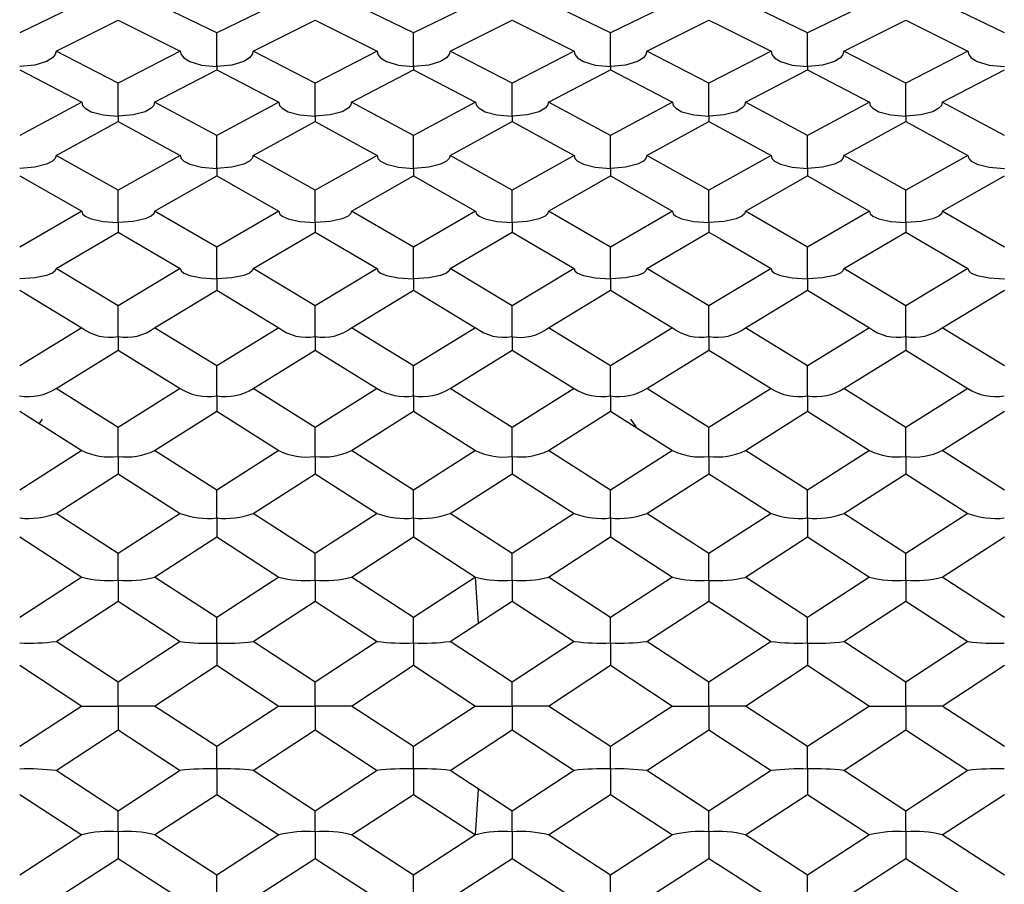
# Model space of a CAD drawing. Units: millimetres. Extents: x -33 to 247, y 92 to 209.
# Drawn here: x 75 to 85, y 101 to 110 of the extents above; entities that cross this region are included whole.
import ezdxf

# ---------------------------------------------------------------- set-up
doc = ezdxf.new("R2010")
doc.units = ezdxf.units.MM

msp = doc.modelspace()

# ---------------------------------------------------------------- linework, layer by layer
at = {"color": 7, "linetype": 'Continuous', "lineweight": 25}
for p, q in [((75.172, 110.492), (74.523, 110.176)), ((76.585, 110.176), (75.935, 110.492)), ((77.233, 110.492), (76.585, 110.176)), ((78.643, 110.176), (77.994, 110.492)), ((79.293, 110.492), (78.643, 110.176)), ((80.703, 110.176), (80.056, 110.492)), ((81.352, 110.492), (80.703, 110.176)), ((82.765, 110.176), (82.115, 110.492)), ((83.412, 110.492), (82.765, 110.176)), ((84.824, 110.176), (84.174, 110.492)), ((74.904, 109.986), (75.553, 110.308)), ((75.553, 110.308), (76.203, 109.986)), ((76.966, 109.986), (77.613, 110.308)), ((77.613, 110.308), (78.262, 109.986)), ((79.025, 109.986), (79.675, 110.308)), ((79.675, 110.308), (80.323, 109.986)), ((81.084, 109.986), (81.734, 110.308)), ((83.145, 109.986), (83.793, 110.308)), ((83.793, 110.308), (84.442, 109.986)), ((76.585, 109.826), (76.585, 110.176)), ((78.643, 109.826), (78.643, 110.176)), ((80.703, 109.826), (80.703, 110.176)), ((82.765, 109.826), (82.765, 110.176)), ((75.553, 109.652), (74.904, 109.986)), ((76.203, 109.986), (75.553, 109.652)), ((77.613, 109.652), (76.966, 109.986)), ((78.262, 109.986), (77.613, 109.652)), ((79.675, 109.652), (79.025, 109.986)), ((80.323, 109.986), (79.675, 109.652)), ((81.734, 109.652), (81.084, 109.986)), ((82.383, 109.986), (81.734, 109.652)), ((83.793, 109.652), (83.145, 109.986)), ((84.442, 109.986), (83.793, 109.652)), ((76.585, 109.826), (76.585, 109.791)), ((78.643, 109.826), (78.643, 109.791)), ((80.703, 109.826), (80.703, 109.791)), ((82.765, 109.826), (82.765, 109.791)), ((74.523, 109.791), (75.172, 109.452)), ((75.935, 109.452), (76.585, 109.791)), ((76.585, 109.791), (77.233, 109.452)), ((77.994, 109.452), (78.643, 109.791)), ((78.643, 109.791), (79.293, 109.452)), ((80.056, 109.452), (80.703, 109.791)), ((80.703, 109.791), (81.352, 109.452)), ((82.115, 109.452), (82.765, 109.791)), ((82.765, 109.791), (83.412, 109.452)), ((84.174, 109.452), (84.824, 109.791)), ((75.553, 109.305), (75.553, 109.652)), ((77.613, 109.305), (77.613, 109.652)), ((79.675, 109.305), (79.675, 109.652)), ((81.734, 109.305), (81.734, 109.652)), ((83.793, 109.305), (83.793, 109.652)), ((75.172, 109.452), (74.523, 109.103)), ((76.585, 109.103), (75.935, 109.452)), ((77.233, 109.452), (76.585, 109.103)), ((78.643, 109.103), (77.994, 109.452)), ((79.293, 109.452), (78.643, 109.103)), ((80.703, 109.103), (80.056, 109.452)), ((81.352, 109.452), (80.703, 109.103)), ((82.765, 109.103), (82.115, 109.452)), ((83.412, 109.452), (82.765, 109.103)), ((84.824, 109.103), (84.174, 109.452)), ((75.553, 109.305), (75.553, 109.248)), ((77.613, 109.305), (77.613, 109.248)), ((79.675, 109.305), (79.675, 109.248)), ((81.734, 109.305), (81.734, 109.248)), ((83.793, 109.305), (83.793, 109.248)), ((74.904, 108.893), (75.553, 109.248)), ((75.553, 109.248), (76.203, 108.893)), ((76.966, 108.893), (77.613, 109.248)), ((77.613, 109.248), (78.262, 108.893)), ((79.025, 108.893), (79.675, 109.248)), ((79.675, 109.248), (80.323, 108.893)), ((81.084, 108.893), (81.734, 109.248)), ((83.145, 108.893), (83.793, 109.248)), ((83.793, 109.248), (84.442, 108.893)), ((76.585, 108.759), (76.585, 109.103)), ((78.643, 108.759), (78.643, 109.103)), ((80.703, 108.759), (80.703, 109.103)), ((82.765, 108.759), (82.765, 109.103)), ((75.553, 108.53), (74.904, 108.893)), ((76.203, 108.893), (75.553, 108.53)), ((77.613, 108.53), (76.966, 108.893)), ((78.262, 108.893), (77.613, 108.53)), ((79.675, 108.53), (79.025, 108.893)), ((80.323, 108.893), (79.675, 108.53)), ((81.734, 108.53), (81.084, 108.893)), ((82.383, 108.893), (81.734, 108.53)), ((83.793, 108.53), (83.145, 108.893)), ((84.442, 108.893), (83.793, 108.53)), ((74.523, 108.681), (75.172, 108.312)), ((75.935, 108.312), (76.585, 108.681)), ((76.585, 108.759), (76.585, 108.681)), ((76.585, 108.681), (77.233, 108.312)), ((77.994, 108.312), (78.643, 108.681)), ((78.643, 108.759), (78.643, 108.681)), ((78.643, 108.681), (79.293, 108.312)), ((80.056, 108.312), (80.703, 108.681)), ((80.703, 108.759), (80.703, 108.681)), ((80.703, 108.681), (81.352, 108.312)), ((82.115, 108.312), (82.765, 108.681)), ((82.765, 108.759), (82.765, 108.681)), ((82.765, 108.681), (83.412, 108.312)), ((84.174, 108.312), (84.824, 108.681)), ((75.553, 108.192), (75.553, 108.53)), ((77.613, 108.192), (77.613, 108.53)), ((79.675, 108.192), (79.675, 108.53)), ((81.734, 108.192), (81.734, 108.53)), ((83.793, 108.192), (83.793, 108.53)), ((75.172, 108.312), (74.523, 107.935)), ((76.585, 107.935), (75.935, 108.312)), ((77.233, 108.312), (76.585, 107.935)), ((78.643, 107.935), (77.994, 108.312)), ((79.293, 108.312), (78.643, 107.935)), ((80.703, 107.935), (80.056, 108.312)), ((81.352, 108.312), (80.703, 107.935)), ((82.765, 107.935), (82.115, 108.312)), ((83.412, 108.312), (82.765, 107.935)), ((84.824, 107.935), (84.174, 108.312)), ((75.553, 108.192), (75.553, 108.092)), ((77.613, 108.192), (77.613, 108.092)), ((79.675, 108.192), (79.675, 108.092)), ((81.734, 108.192), (81.734, 108.092)), ((83.793, 108.192), (83.793, 108.092)), ((74.904, 107.71), (75.553, 108.092)), ((75.553, 108.092), (76.203, 107.71)), ((76.966, 107.71), (77.613, 108.092)), ((77.613, 108.092), (78.262, 107.71)), ((79.025, 107.71), (79.675, 108.092)), ((79.675, 108.092), (80.323, 107.71)), ((81.084, 107.71), (81.734, 108.092)), ((83.145, 107.71), (83.793, 108.092)), ((83.793, 108.092), (84.442, 107.71)), ((76.585, 107.604), (76.585, 107.935)), ((78.643, 107.604), (78.643, 107.935)), ((80.703, 107.604), (80.703, 107.935)), ((82.765, 107.604), (82.765, 107.935)), ((75.553, 107.322), (74.904, 107.71)), ((76.203, 107.71), (75.553, 107.322)), ((77.613, 107.322), (76.966, 107.71)), ((78.262, 107.71), (77.613, 107.322)), ((79.675, 107.322), (79.025, 107.71)), ((80.323, 107.71), (79.675, 107.322)), ((81.734, 107.322), (81.084, 107.71)), ((82.383, 107.71), (81.734, 107.322)), ((83.793, 107.322), (83.145, 107.71)), ((84.442, 107.71), (83.793, 107.322)), ((76.585, 107.604), (76.585, 107.483)), ((78.643, 107.604), (78.643, 107.483)), ((80.703, 107.604), (80.703, 107.483)), ((82.765, 107.604), (82.765, 107.483)), ((74.523, 107.483), (75.172, 107.091)), ((75.935, 107.091), (76.585, 107.483)), ((76.585, 107.483), (77.233, 107.091)), ((77.994, 107.091), (78.643, 107.483)), ((78.643, 107.483), (79.293, 107.091)), ((80.056, 107.091), (80.703, 107.483)), ((80.703, 107.483), (81.352, 107.091)), ((82.115, 107.091), (82.765, 107.483)), ((82.765, 107.483), (83.412, 107.091)), ((84.174, 107.091), (84.824, 107.483)), ((75.553, 106.999), (75.553, 107.322)), ((77.613, 106.999), (77.613, 107.322)), ((79.675, 106.999), (79.675, 107.322)), ((81.734, 106.999), (81.734, 107.322)), ((83.793, 106.999), (83.793, 107.322)), ((75.172, 107.091), (74.523, 106.692)), ((76.585, 106.692), (75.935, 107.091)), ((77.233, 107.091), (76.585, 106.692)), ((78.643, 106.692), (77.994, 107.091)), ((79.293, 107.091), (78.643, 106.692)), ((80.703, 106.692), (80.056, 107.091)), ((81.352, 107.091), (80.703, 106.692)), ((82.765, 106.692), (82.115, 107.091)), ((83.412, 107.091), (82.765, 106.692)), ((84.824, 106.692), (84.174, 107.091)), ((75.553, 106.999), (75.553, 106.857)), ((77.613, 106.999), (77.613, 106.857)), ((79.675, 106.999), (79.675, 106.857)), ((81.734, 106.999), (81.734, 106.857)), ((83.793, 106.999), (83.793, 106.857)), ((74.904, 106.455), (75.553, 106.857)), ((75.553, 106.857), (76.203, 106.455)), ((76.966, 106.455), (77.613, 106.857)), ((77.613, 106.857), (78.262, 106.455)), ((79.025, 106.455), (79.675, 106.857)), ((79.675, 106.857), (80.323, 106.455)), ((81.084, 106.455), (81.734, 106.857)), ((83.145, 106.455), (83.793, 106.857)), ((83.793, 106.857), (84.442, 106.455)), ((76.585, 106.378), (76.585, 106.692)), ((78.643, 106.378), (78.643, 106.692)), ((80.703, 106.378), (80.703, 106.692)), ((82.765, 106.378), (82.765, 106.692)), ((75.553, 106.048), (74.904, 106.455)), ((76.203, 106.455), (75.553, 106.048)), ((77.613, 106.048), (76.966, 106.455)), ((78.262, 106.455), (77.613, 106.048)), ((79.675, 106.048), (79.025, 106.455)), ((80.323, 106.455), (79.675, 106.048)), ((81.734, 106.048), (81.084, 106.455)), ((82.383, 106.455), (81.734, 106.048)), ((83.793, 106.048), (83.145, 106.455)), ((84.442, 106.455), (83.793, 106.048)), ((76.585, 106.378), (76.585, 106.217)), ((78.643, 106.378), (78.643, 106.217)), ((80.703, 106.378), (80.703, 106.217)), ((82.765, 106.378), (82.765, 106.217)), ((74.523, 106.217), (75.172, 105.807)), ((75.935, 105.807), (76.585, 106.217)), ((76.585, 106.217), (77.233, 105.807)), ((77.994, 105.807), (78.643, 106.217)), ((78.643, 106.217), (79.293, 105.807)), ((80.056, 105.807), (80.703, 106.217)), ((80.703, 106.217), (81.352, 105.807)), ((82.115, 105.807), (82.765, 106.217)), ((82.765, 106.217), (83.412, 105.807)), ((84.174, 105.807), (84.824, 106.217)), ((74.759, 106.133), (74.727, 106.088)), ((80.982, 106.041), (80.917, 106.133)), ((80.917, 106.133), (80.917, 106.133)), ((75.553, 105.744), (75.553, 106.048)), ((77.613, 105.744), (77.613, 106.048)), ((79.675, 105.744), (79.675, 106.048)), ((81.734, 105.744), (81.734, 106.048)), ((83.793, 105.744), (83.793, 106.048)), ((75.172, 105.807), (74.523, 105.393)), ((76.585, 105.393), (75.935, 105.807)), ((77.233, 105.807), (76.585, 105.393)), ((78.643, 105.393), (77.994, 105.807)), ((79.293, 105.807), (78.643, 105.393)), ((80.703, 105.393), (80.056, 105.807)), ((81.352, 105.807), (80.703, 105.393)), ((82.765, 105.393), (82.115, 105.807)), ((83.412, 105.807), (82.765, 105.393)), ((84.824, 105.393), (84.174, 105.807)), ((75.553, 105.744), (75.553, 105.564)), ((77.613, 105.744), (77.613, 105.564)), ((79.675, 105.744), (79.675, 105.564)), ((81.734, 105.744), (81.734, 105.564)), ((83.793, 105.744), (83.793, 105.564)), ((74.904, 105.148), (75.553, 105.564)), ((75.553, 105.564), (76.203, 105.148)), ((76.966, 105.148), (77.613, 105.564)), ((77.613, 105.564), (78.262, 105.148)), ((79.025, 105.148), (79.675, 105.564)), ((79.675, 105.564), (80.323, 105.148)), ((81.084, 105.148), (81.734, 105.564)), ((83.145, 105.148), (83.793, 105.564)), ((83.793, 105.564), (84.442, 105.148)), ((76.585, 105.101), (76.585, 105.393)), ((78.643, 105.101), (78.643, 105.393)), ((80.703, 105.101), (80.703, 105.393)), ((82.765, 105.101), (82.765, 105.393)), ((75.553, 104.728), (74.904, 105.148)), ((76.203, 105.148), (75.553, 104.728)), ((76.585, 105.101), (76.585, 104.902)), ((77.613, 104.728), (76.966, 105.148)), ((78.262, 105.148), (77.613, 104.728)), ((78.643, 105.101), (78.643, 104.902)), ((79.675, 104.728), (79.025, 105.148)), ((80.323, 105.148), (79.675, 104.728)), ((80.703, 105.101), (80.703, 104.902)), ((81.734, 104.728), (81.084, 105.148)), ((82.383, 105.148), (81.734, 104.728)), ((82.765, 105.101), (82.765, 104.902)), ((83.793, 104.728), (83.145, 105.148)), ((84.442, 105.148), (83.793, 104.728)), ((74.523, 104.902), (75.172, 104.481)), ((75.935, 104.481), (76.585, 104.902)), ((76.585, 104.902), (77.233, 104.481)), ((77.994, 104.481), (78.643, 104.902)), ((78.643, 104.902), (79.293, 104.481)), ((80.056, 104.481), (80.703, 104.902)), ((80.703, 104.902), (81.352, 104.481)), ((82.115, 104.481), (82.765, 104.902)), ((82.765, 104.902), (83.412, 104.481)), ((84.174, 104.481), (84.824, 104.902)), ((75.553, 104.449), (75.553, 104.728)), ((77.613, 104.449), (77.613, 104.728)), ((79.675, 104.449), (79.675, 104.728)), ((81.734, 104.449), (81.734, 104.728)), ((83.793, 104.449), (83.793, 104.728)), ((75.172, 104.481), (74.523, 104.058)), ((75.553, 104.449), (75.553, 104.232)), ((76.585, 104.058), (75.935, 104.481)), ((77.233, 104.481), (76.585, 104.058)), ((77.613, 104.449), (77.613, 104.232)), ((78.643, 104.058), (77.994, 104.481)), ((79.293, 104.481), (78.643, 104.058)), ((79.324, 104.005), (79.293, 104.481)), ((79.675, 104.449), (79.675, 104.232)), ((80.703, 104.058), (80.056, 104.481)), ((81.352, 104.481), (80.703, 104.058)), ((81.734, 104.449), (81.734, 104.232)), ((82.765, 104.058), (82.115, 104.481)), ((83.412, 104.481), (82.765, 104.058)), ((83.793, 104.449), (83.793, 104.232)), ((84.824, 104.058), (84.174, 104.481)), ((74.904, 103.808), (75.553, 104.232)), ((75.553, 104.232), (76.203, 103.808)), ((76.966, 103.808), (77.613, 104.232)), ((77.613, 104.232), (78.262, 103.808)), ((79.025, 103.808), (79.675, 104.232)), ((79.675, 104.232), (80.323, 103.808)), ((81.084, 103.808), (81.734, 104.232)), ((83.145, 103.808), (83.793, 104.232)), ((83.793, 104.232), (84.442, 103.808)), ((76.585, 103.793), (76.585, 104.058)), ((78.643, 103.793), (78.643, 104.058)), ((80.703, 103.793), (80.703, 104.058)), ((82.765, 103.793), (82.765, 104.058)), ((75.553, 103.383), (74.904, 103.808)), ((76.203, 103.808), (75.553, 103.383)), ((76.585, 103.793), (76.585, 103.559)), ((77.613, 103.383), (76.966, 103.808)), ((78.262, 103.808), (77.613, 103.383)), ((78.643, 103.793), (78.643, 103.559)), ((79.675, 103.383), (79.025, 103.808)), ((80.323, 103.808), (79.675, 103.383)), ((80.703, 103.793), (80.703, 103.585)), ((81.734, 103.383), (81.084, 103.808)), ((82.383, 103.808), (81.734, 103.383)), ((82.765, 103.793), (82.765, 103.559)), ((83.793, 103.383), (83.145, 103.808)), ((84.442, 103.808), (83.793, 103.383)), ((74.523, 103.559), (75.172, 103.133)), ((75.935, 103.133), (76.585, 103.559)), ((76.585, 103.559), (76.585, 103.559)), ((76.585, 103.559), (77.233, 103.133)), ((77.994, 103.133), (78.643, 103.559)), ((78.643, 103.559), (78.643, 103.559)), ((78.643, 103.559), (79.293, 103.133)), ((80.056, 103.133), (80.703, 103.559)), ((80.703, 103.585), (80.703, 103.559)), ((80.703, 103.559), (81.352, 103.133)), ((82.115, 103.133), (82.765, 103.559)), ((82.765, 103.559), (82.765, 103.559)), ((82.765, 103.559), (83.412, 103.133)), ((84.174, 103.133), (84.824, 103.559)), ((75.553, 103.133), (75.553, 103.383)), ((77.613, 103.133), (77.613, 103.383)), ((79.675, 103.133), (79.675, 103.383)), ((81.734, 103.133), (81.734, 103.383)), ((83.793, 103.133), (83.793, 103.383)), ((75.172, 103.133), (74.523, 102.708)), ((75.172, 103.133), (75.553, 103.133)), ((75.553, 103.133), (75.553, 102.883)), ((75.935, 103.133), (75.553, 103.133)), ((76.585, 102.708), (75.935, 103.133)), ((77.233, 103.133), (76.585, 102.708)), ((77.233, 103.133), (77.613, 103.133)), ((77.994, 103.133), (77.613, 103.133)), ((77.613, 103.133), (77.613, 102.883)), ((78.643, 102.708), (77.994, 103.133)), ((79.293, 103.133), (78.643, 102.708)), ((79.293, 103.133), (79.675, 103.133)), ((79.675, 103.133), (79.675, 102.883)), ((80.056, 103.133), (79.675, 103.133)), ((80.703, 102.708), (80.056, 103.133)), ((81.352, 103.133), (80.703, 102.708)), ((81.352, 103.133), (81.734, 103.133)), ((81.734, 103.133), (81.734, 102.883)), ((82.115, 103.133), (81.734, 103.133)), ((82.765, 102.708), (82.115, 103.133)), ((83.412, 103.133), (82.765, 102.708)), ((83.412, 103.133), (83.793, 103.133)), ((83.793, 103.133), (83.793, 102.883)), ((84.174, 103.133), (83.793, 103.133)), ((84.824, 102.708), (84.174, 103.133)), ((74.904, 102.458), (75.553, 102.883)), ((75.553, 102.883), (76.203, 102.458)), ((76.966, 102.458), (77.613, 102.883)), ((77.613, 102.883), (78.262, 102.458)), ((79.025, 102.458), (79.675, 102.883)), ((79.675, 102.883), (80.323, 102.458)), ((81.084, 102.458), (81.734, 102.883)), ((83.145, 102.458), (83.793, 102.883)), ((83.793, 102.883), (84.442, 102.458)), ((76.585, 102.681), (76.585, 102.708)), ((78.643, 102.474), (78.643, 102.708)), ((78.643, 102.708), (78.643, 102.708)), ((80.703, 102.681), (80.703, 102.708)), ((82.765, 102.681), (82.765, 102.708)), ((76.585, 102.474), (76.585, 102.681)), ((80.703, 102.474), (80.703, 102.681)), ((82.765, 102.474), (82.765, 102.681)), ((75.553, 102.034), (74.904, 102.458)), ((76.203, 102.458), (75.553, 102.034)), ((76.585, 102.474), (76.585, 102.209)), ((77.613, 102.034), (76.966, 102.458)), ((78.262, 102.458), (77.613, 102.034)), ((78.643, 102.474), (78.643, 102.209)), ((79.675, 102.034), (79.025, 102.458)), ((80.323, 102.458), (79.675, 102.034)), ((80.703, 102.474), (80.703, 102.209)), ((81.734, 102.034), (81.084, 102.458)), ((82.383, 102.458), (81.734, 102.034)), ((82.765, 102.474), (82.765, 102.209)), ((83.793, 102.034), (83.145, 102.458)), ((84.442, 102.458), (83.793, 102.034)), ((74.523, 102.209), (75.172, 101.786)), ((75.935, 101.786), (76.585, 102.209)), ((76.585, 102.209), (77.233, 101.786)), ((77.994, 101.786), (78.643, 102.209)), ((78.643, 102.209), (79.293, 101.786)), ((79.293, 101.786), (79.324, 102.26)), ((80.056, 101.786), (80.703, 102.209)), ((80.703, 102.209), (81.352, 101.786)), ((82.115, 101.786), (82.765, 102.209)), ((82.765, 102.209), (83.412, 101.786)), ((84.174, 101.786), (84.824, 102.209)), ((75.553, 101.817), (75.553, 102.034)), ((77.613, 101.817), (77.613, 102.034)), ((79.675, 101.817), (79.675, 102.034)), ((81.734, 101.817), (81.734, 102.034)), ((83.793, 101.817), (83.793, 102.034)), ((75.172, 101.786), (74.523, 101.365)), ((75.553, 101.817), (75.553, 101.538)), ((76.585, 101.365), (75.935, 101.786)), ((77.233, 101.786), (76.585, 101.365)), ((77.613, 101.817), (77.613, 101.538)), ((78.643, 101.365), (77.994, 101.786)), ((79.293, 101.786), (78.643, 101.365)), ((79.675, 101.817), (79.675, 101.538)), ((80.703, 101.365), (80.056, 101.786)), ((81.352, 101.786), (80.703, 101.365)), ((81.734, 101.817), (81.734, 101.538)), ((82.765, 101.365), (82.115, 101.786)), ((83.412, 101.786), (82.765, 101.365)), ((83.793, 101.817), (83.793, 101.538)), ((84.824, 101.365), (84.174, 101.786)), ((74.904, 101.119), (75.553, 101.538)), ((75.553, 101.538), (76.203, 101.119)), ((76.966, 101.119), (77.613, 101.538)), ((77.613, 101.538), (78.262, 101.119)), ((79.025, 101.119), (79.675, 101.538)), ((79.675, 101.538), (80.323, 101.119)), ((81.084, 101.119), (81.734, 101.538)), ((83.145, 101.119), (83.793, 101.538)), ((83.793, 101.538), (84.442, 101.119)), ((76.585, 101.166), (76.585, 101.365)), ((78.643, 101.166), (78.643, 101.365)), ((80.703, 101.166), (80.703, 101.365)), ((82.765, 101.166), (82.765, 101.365))]:
    msp.add_line(p, q, dxfattribs=at)
at = {"color": 7, "linetype": 'Continuous', "lineweight": 25, "flags": 128}
for points in [[(81.734, 110.308), (81.855, 110.249), (82.383, 109.986)], [(74.904, 109.986), (74.895, 109.949), (74.868, 109.916), (74.805, 109.878), (74.681, 109.84), (74.526, 109.826), (74.523, 109.826)], [(76.203, 109.986), (76.212, 109.949), (76.24, 109.916), (76.302, 109.878), (76.426, 109.84), (76.582, 109.826), (76.585, 109.826)], [(76.966, 109.986), (76.956, 109.949), (76.929, 109.916), (76.867, 109.877), (76.743, 109.84), (76.587, 109.826), (76.585, 109.826)], [(78.262, 109.986), (78.271, 109.949), (78.298, 109.916), (78.36, 109.878), (78.485, 109.84), (78.641, 109.826), (78.643, 109.826)], [(79.025, 109.986), (79.016, 109.949), (78.989, 109.916), (78.927, 109.878), (78.802, 109.84), (78.646, 109.826), (78.643, 109.826)], [(80.323, 109.986), (80.332, 109.949), (80.359, 109.916), (80.421, 109.877), (80.545, 109.84), (80.7, 109.826), (80.703, 109.826)], [(81.084, 109.986), (81.075, 109.949), (81.048, 109.916), (80.985, 109.878), (80.861, 109.84), (80.706, 109.826), (80.703, 109.826)], [(82.383, 109.986), (82.392, 109.949), (82.42, 109.916), (82.482, 109.878), (82.606, 109.84), (82.762, 109.826), (82.765, 109.826)], [(83.145, 109.986), (83.136, 109.949), (83.109, 109.916), (83.047, 109.877), (82.923, 109.84), (82.767, 109.826), (82.765, 109.826)], [(84.442, 109.986), (84.451, 109.949), (84.478, 109.916), (84.541, 109.878), (84.665, 109.84), (84.821, 109.826), (84.824, 109.826)], [(75.172, 109.452), (75.181, 109.418), (75.208, 109.388), (75.27, 109.352), (75.395, 109.318), (75.551, 109.305), (75.553, 109.305)], [(75.935, 109.452), (75.926, 109.418), (75.899, 109.388), (75.836, 109.352), (75.712, 109.318), (75.556, 109.305), (75.553, 109.305)], [(77.233, 109.452), (77.242, 109.418), (77.269, 109.388), (77.332, 109.352), (77.455, 109.318), (77.61, 109.305), (77.613, 109.305)], [(77.994, 109.452), (77.985, 109.418), (77.958, 109.388), (77.895, 109.352), (77.771, 109.318), (77.616, 109.305), (77.613, 109.305)], [(79.293, 109.452), (79.302, 109.418), (79.33, 109.388), (79.392, 109.352), (79.516, 109.318), (79.672, 109.305), (79.675, 109.305)], [(80.056, 109.452), (80.046, 109.418), (80.019, 109.388), (79.957, 109.352), (79.833, 109.318), (79.677, 109.305), (79.675, 109.305)], [(81.352, 109.452), (81.361, 109.418), (81.388, 109.388), (81.451, 109.352), (81.575, 109.318), (81.731, 109.305), (81.734, 109.305)], [(82.115, 109.452), (82.106, 109.418), (82.079, 109.388), (82.017, 109.352), (81.892, 109.318), (81.736, 109.305), (81.734, 109.305)], [(83.412, 109.452), (83.422, 109.418), (83.449, 109.388), (83.511, 109.352), (83.635, 109.318), (83.79, 109.305), (83.793, 109.305)], [(84.174, 109.452), (84.165, 109.418), (84.138, 109.388), (84.075, 109.352), (83.951, 109.318), (83.796, 109.305), (83.793, 109.305)], [(81.734, 109.248), (81.855, 109.182), (82.383, 108.893)], [(74.904, 108.893), (74.895, 108.862), (74.868, 108.835), (74.805, 108.803), (74.681, 108.771), (74.526, 108.759), (74.523, 108.759)], [(76.203, 108.893), (76.212, 108.862), (76.24, 108.835), (76.302, 108.803), (76.426, 108.771), (76.582, 108.759), (76.585, 108.759)], [(76.966, 108.893), (76.956, 108.862), (76.929, 108.835), (76.867, 108.803), (76.743, 108.771), (76.587, 108.759), (76.585, 108.759)], [(78.262, 108.893), (78.271, 108.862), (78.298, 108.835), (78.36, 108.803), (78.485, 108.771), (78.641, 108.759), (78.643, 108.759)], [(79.025, 108.893), (79.016, 108.862), (78.989, 108.835), (78.927, 108.803), (78.802, 108.771), (78.646, 108.759), (78.643, 108.759)], [(80.323, 108.893), (80.332, 108.862), (80.359, 108.835), (80.421, 108.802), (80.545, 108.771), (80.7, 108.759), (80.703, 108.759)], [(81.084, 108.893), (81.075, 108.862), (81.048, 108.835), (80.985, 108.803), (80.861, 108.771), (80.706, 108.759), (80.703, 108.759)], [(82.383, 108.893), (82.392, 108.862), (82.42, 108.835), (82.482, 108.803), (82.606, 108.771), (82.762, 108.759), (82.765, 108.759)], [(83.145, 108.893), (83.136, 108.862), (83.109, 108.835), (83.047, 108.803), (82.923, 108.771), (82.767, 108.759), (82.765, 108.759)], [(84.442, 108.893), (84.451, 108.862), (84.478, 108.835), (84.541, 108.803), (84.665, 108.771), (84.821, 108.759), (84.824, 108.759)], [(75.172, 108.312), (75.181, 108.284), (75.208, 108.26), (75.27, 108.231), (75.395, 108.202), (75.551, 108.192), (75.553, 108.192)], [(75.935, 108.312), (75.926, 108.284), (75.899, 108.26), (75.836, 108.231), (75.712, 108.202), (75.556, 108.192), (75.553, 108.192)], [(77.233, 108.312), (77.242, 108.284), (77.269, 108.259), (77.332, 108.23), (77.455, 108.202), (77.61, 108.192), (77.613, 108.192)], [(77.994, 108.312), (77.985, 108.284), (77.958, 108.26), (77.895, 108.23), (77.771, 108.202), (77.616, 108.192), (77.613, 108.192)], [(79.293, 108.312), (79.302, 108.284), (79.33, 108.26), (79.392, 108.231), (79.516, 108.202), (79.672, 108.192), (79.675, 108.192)], [(80.056, 108.312), (80.046, 108.284), (80.019, 108.259), (79.957, 108.23), (79.833, 108.202), (79.677, 108.192), (79.675, 108.192)], [(81.352, 108.312), (81.361, 108.284), (81.388, 108.26), (81.451, 108.231), (81.575, 108.202), (81.731, 108.192), (81.734, 108.192)], [(82.115, 108.312), (82.106, 108.284), (82.079, 108.26), (82.017, 108.231), (81.892, 108.202), (81.736, 108.192), (81.734, 108.192)], [(83.412, 108.312), (83.422, 108.284), (83.449, 108.259), (83.511, 108.23), (83.635, 108.202), (83.79, 108.192), (83.793, 108.192)], [(84.174, 108.312), (84.165, 108.284), (84.138, 108.26), (84.075, 108.23), (83.951, 108.202), (83.796, 108.192), (83.793, 108.192)], [(81.734, 108.092), (81.855, 108.021), (82.383, 107.71)], [(74.904, 107.71), (74.895, 107.686), (74.868, 107.664), (74.805, 107.638), (74.681, 107.613), (74.526, 107.604), (74.523, 107.604)], [(76.203, 107.71), (76.212, 107.686), (76.24, 107.664), (76.302, 107.638), (76.426, 107.613), (76.582, 107.604), (76.585, 107.604)], [(76.966, 107.71), (76.956, 107.686), (76.929, 107.664), (76.867, 107.638), (76.743, 107.613), (76.587, 107.604), (76.585, 107.604)], [(78.262, 107.71), (78.271, 107.686), (78.298, 107.664), (78.36, 107.638), (78.485, 107.613), (78.641, 107.604), (78.643, 107.604)], [(79.025, 107.71), (79.016, 107.686), (78.989, 107.664), (78.927, 107.638), (78.802, 107.613), (78.646, 107.604), (78.643, 107.604)], [(80.323, 107.71), (80.332, 107.686), (80.359, 107.664), (80.421, 107.638), (80.545, 107.613), (80.7, 107.604), (80.703, 107.604)], [(81.084, 107.71), (81.075, 107.686), (81.048, 107.664), (80.985, 107.638), (80.861, 107.613), (80.706, 107.604), (80.703, 107.604)], [(82.383, 107.71), (82.392, 107.686), (82.42, 107.664), (82.482, 107.638), (82.606, 107.613), (82.762, 107.604), (82.765, 107.604)], [(83.145, 107.71), (83.136, 107.686), (83.109, 107.664), (83.047, 107.638), (82.923, 107.613), (82.767, 107.604), (82.765, 107.604)], [(84.442, 107.71), (84.451, 107.686), (84.478, 107.664), (84.541, 107.638), (84.665, 107.613), (84.821, 107.604), (84.824, 107.604)], [(81.734, 106.857), (81.855, 106.782), (82.383, 106.455)], [(81.734, 105.564), (81.855, 105.486), (82.383, 105.148)], [(81.734, 104.232), (81.855, 104.153), (82.383, 103.808)], [(81.734, 102.883), (81.855, 102.804), (82.383, 102.458)], [(81.734, 101.538), (81.855, 101.46), (82.383, 101.119)]]:
    msp.add_lwpolyline(points, dxfattribs=at)
at = {"color": 7, "linetype": 'Continuous', "lineweight": 25}
for centre, radius, start, end in [((75.468, 107.48), 0.489, 232.7622, 280.1222), ((75.639, 107.48), 0.489, 259.879, 307.2276), ((77.528, 107.477), 0.486, 232.6777, 280.1224), ((77.699, 107.479), 0.488, 259.8812, 307.276), ((79.589, 107.479), 0.488, 232.7529, 280.1196), ((79.76, 107.478), 0.488, 259.8761, 307.2828), ((81.648, 107.48), 0.489, 232.7669, 280.1219), ((81.819, 107.48), 0.489, 259.8787, 307.228), ((83.707, 107.478), 0.487, 232.6891, 280.1245), ((83.879, 107.479), 0.488, 259.881, 307.2649), ((74.61, 106.926), 0.555, 260.9632, 301.9647), ((76.497, 106.927), 0.556, 238.0695, 279.0364), ((76.672, 106.926), 0.555, 260.9592, 301.9598), ((78.556, 106.928), 0.556, 238.0768, 279.0381), ((78.731, 106.928), 0.557, 260.9629, 301.9164), ((80.616, 106.925), 0.554, 238.0033, 279.0427), ((80.79, 106.926), 0.555, 260.9634, 301.9542), ((82.677, 106.927), 0.556, 238.0629, 279.0364), ((82.852, 106.926), 0.555, 260.9585, 301.971), ((84.736, 106.928), 0.557, 238.0804, 279.0377), ((75.465, 106.403), 0.664, 243.8199, 277.6748), ((75.642, 106.403), 0.664, 262.3265, 296.1725), ((77.525, 106.399), 0.661, 243.7567, 277.6792), ((77.702, 106.401), 0.662, 262.3255, 296.2088), ((79.586, 106.402), 0.664, 243.8128, 277.6735), ((79.763, 106.401), 0.662, 262.3218, 296.2138), ((81.645, 106.403), 0.664, 243.8234, 277.6744), ((81.822, 106.403), 0.664, 262.3263, 296.1728), ((83.705, 106.4), 0.661, 243.7652, 277.6801), ((83.882, 106.401), 0.663, 262.3259, 296.2005), ((74.613, 105.946), 0.85, 263.9568, 290.0643), ((76.495, 105.948), 0.852, 249.9584, 276.0415), ((76.674, 105.946), 0.85, 263.9546, 290.061), ((78.554, 105.948), 0.852, 249.9633, 276.0422), ((78.733, 105.949), 0.853, 263.9587, 290.0322), ((80.614, 105.944), 0.848, 249.9146, 276.048), ((80.793, 105.946), 0.85, 263.9574, 290.0574), ((82.675, 105.947), 0.851, 249.954, 276.0418), ((82.854, 105.945), 0.849, 263.9537, 290.0684), ((84.734, 105.948), 0.852, 249.9656, 276.0418), ((75.463, 105.688), 1.242, 256.4371, 274.1758), ((75.644, 105.689), 1.243, 265.8251, 283.5588), ((77.523, 105.681), 1.235, 256.4029, 274.1798), ((77.703, 105.685), 1.239, 265.8235, 283.5785), ((79.584, 105.687), 1.241, 256.4333, 274.1754), ((79.765, 105.684), 1.238, 265.8215, 283.5811), ((81.643, 105.688), 1.242, 256.439, 274.1755), ((81.824, 105.688), 1.243, 265.825, 283.5589), ((83.703, 105.682), 1.236, 256.4075, 274.18), ((83.883, 105.686), 1.24, 265.824, 283.574), ((74.614, 106.223), 2.432, 267.8648, 276.8546), ((76.494, 106.229), 2.439, 263.1534, 272.1344), ((76.675, 106.224), 2.434, 267.8641, 276.8534), ((78.553, 106.231), 2.44, 263.1552, 272.1346), ((78.734, 106.232), 2.441, 267.8658, 276.8433), ((80.613, 106.218), 2.427, 263.138, 272.1372), ((80.794, 106.225), 2.434, 267.865, 276.8521), ((82.674, 106.228), 2.437, 263.1519, 272.1345), ((82.855, 106.222), 2.432, 267.8637, 276.856), ((84.733, 106.231), 2.441, 263.156, 272.1344), ((74.614, 100.043), 2.432, 83.1454, 92.1352), ((76.494, 100.037), 2.439, 87.8656, 96.8466), ((76.675, 100.042), 2.434, 83.1466, 92.1359), ((78.553, 100.036), 2.44, 87.8654, 96.8448), ((78.734, 100.035), 2.441, 83.1567, 92.1342), ((80.613, 100.049), 2.427, 87.8628, 96.862), ((80.794, 100.041), 2.434, 83.1479, 92.135), ((82.674, 100.038), 2.437, 87.8655, 96.8481), ((82.855, 100.044), 2.432, 83.144, 92.1363), ((84.733, 100.035), 2.441, 87.8656, 96.844), ((75.463, 100.579), 1.242, 85.8242, 103.5629), ((75.644, 100.578), 1.243, 76.4412, 94.1749), ((77.523, 100.585), 1.235, 85.8202, 103.5971), ((77.703, 100.582), 1.239, 76.4215, 94.1765), ((79.584, 100.58), 1.241, 85.8246, 103.5667), ((79.765, 100.582), 1.238, 76.4189, 94.1785), ((81.643, 100.578), 1.242, 85.8245, 103.561), ((81.824, 100.578), 1.243, 76.4411, 94.175), ((83.703, 100.584), 1.236, 85.82, 103.5925), ((83.883, 100.581), 1.24, 76.426, 94.176)]:
    msp.add_arc(centre, radius, start, end, dxfattribs=at)

doc.saveas('drawing.dxf')
